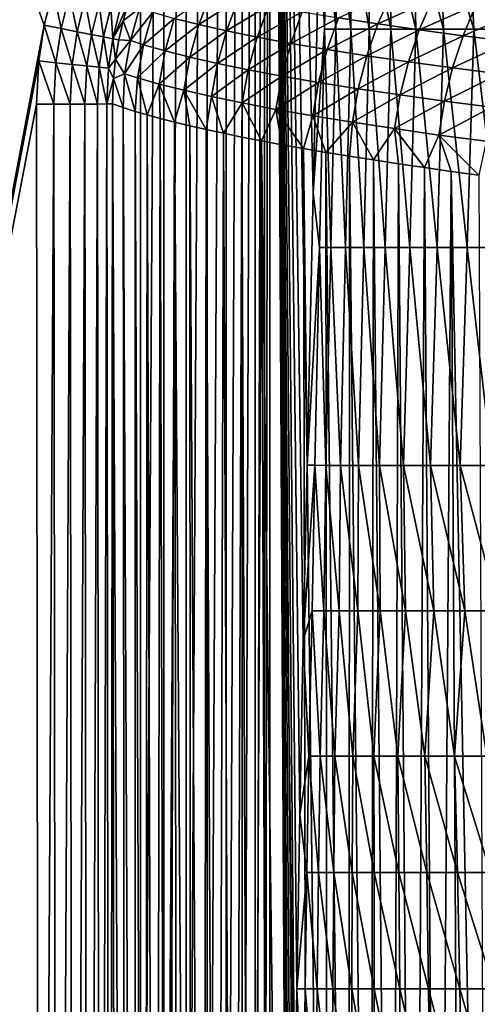
# Model space of a CAD drawing. Extents: x -225 to 225, y -360 to 10.
# Drawn here: x -179 to -148, y -187 to -119 of the extents above; entities that cross this region are included whole.
import ezdxf

# ---------------------------------------------------------------- set-up
doc = ezdxf.new("R2010")
doc.units = 0
doc.header["$LTSCALE"] = 50
doc.layers.add('TEAM-NET', color=15, linetype='CONTINUOUS')

msp = doc.modelspace()

# ---------------------------------------------------------------- linework, layer by layer
at = {"layer": 'TEAM-NET'}
for points in [[(-216.789597, -335.791758, 798.298015), (-170.913128, -2.699993, 798.298015), (-216.789597, -2.699993, 798.298015)], [(-216.789597, -335.791758, 798.298015), (-170.913128, -258.553983, 798.298015), (-170.913128, -2.699993, 798.298015)], [(-169.312028, -2.699993, 798.154373), (-170.913128, -2.699993, 798.298015), (-170.913128, -258.553983, 798.298015)], [(-169.312028, -258.553983, 798.154373), (-169.312028, -2.699993, 798.154373), (-170.913128, -258.553983, 798.298015)], [(-167.761326, -2.699993, 797.728044), (-169.312028, -2.699993, 798.154373), (-169.312028, -258.553983, 798.154373)], [(-167.761326, -258.553983, 797.728044), (-167.761326, -2.699993, 797.728044), (-169.312028, -258.553983, 798.154373)], [(-166.311435, -2.699993, 797.032707), (-167.761326, -2.699993, 797.728044), (-167.761326, -258.553983, 797.728044)], [(-166.311435, -258.553983, 797.032707), (-166.311435, -2.699993, 797.032707), (-167.761326, -258.553983, 797.728044)], [(-165.009133, -2.699993, 796.090409), (-166.311435, -2.699993, 797.032707), (-166.311435, -258.553983, 797.032707)], [(-165.009133, -258.553983, 796.090409), (-165.009133, -2.699993, 796.090409), (-166.311435, -258.553983, 797.032707)], [(-163.894034, -2.699993, 794.931303), (-165.009133, -2.699993, 796.090409), (-165.009133, -258.553983, 796.090409)], [(-163.894034, -258.553983, 794.931303), (-163.894034, -2.699993, 794.931303), (-165.009133, -258.553983, 796.090409)], [(-163.003946, -2.699993, 793.592468), (-163.894034, -2.699993, 794.931303), (-163.894034, -258.553983, 794.931303)], [(-163.003946, -258.553983, 793.592468), (-163.003946, -2.699993, 793.592468), (-163.894034, -258.553983, 794.931303)], [(-162.36585, -2.699993, 792.116473), (-163.003946, -2.699993, 793.592468), (-163.003946, -258.553983, 793.592468)], [(-162.36585, -258.553983, 792.116473), (-162.36585, -2.699993, 792.116473), (-163.003946, -258.553983, 793.592468)], [(-162.001352, -2.699993, 790.550563), (-162.36585, -2.699993, 792.116473), (-162.36585, -258.553983, 792.116473)], [(-162.001352, -258.553983, 790.550563), (-162.001352, -2.699993, 790.550563), (-162.36585, -258.553983, 792.116473)], [(-162.001352, -2.699993, 790.550563), (-158.995355, -131.313238, 769.16537), (-158.565157, -112.47269, 766.104388)], [(-162.001352, -2.699993, 790.550563), (-162.001352, -258.553983, 790.550563), (-160.654954, -253.024409, 780.973065)], [(-162.001352, -2.699993, 790.550563), (-160.654954, -253.024409, 780.973065), (-160.639652, -242.316229, 780.865516)], [(-162.001352, -2.699993, 790.550563), (-160.639652, -242.316229, 780.865516), (-160.61625, -234.712134, 780.700359)], [(-162.001352, -2.699993, 790.550563), (-160.61625, -234.712134, 780.700359), (-160.564953, -224.534078, 780.335144)], [(-162.001352, -2.699993, 790.550563), (-160.564953, -224.534078, 780.335144), (-160.487558, -214.322695, 779.783804)], [(-162.001352, -2.699993, 790.550563), (-160.487558, -214.322695, 779.783804), (-160.383153, -204.086127, 779.035818)], [(-162.001352, -2.699993, 790.550563), (-160.383153, -204.086127, 779.035818), (-160.267953, -195.120345, 778.22006)], [(-162.001352, -2.699993, 790.550563), (-160.267953, -195.120345, 778.22006), (-160.132944, -186.139288, 777.258592)], [(-162.001352, -2.699993, 790.550563), (-160.132944, -186.139288, 777.258592), (-159.923249, -174.141412, 775.768381)], [(-162.001352, -2.699993, 790.550563), (-159.923249, -174.141412, 775.768381), (-159.68566, -162.121045, 774.07341)], [(-162.001352, -2.699993, 790.550563), (-159.68566, -162.121045, 774.07341), (-159.424668, -150.075493, 772.221035)], [(-162.001352, -2.699993, 790.550563), (-159.424668, -150.075493, 772.221035), (-158.995355, -131.313238, 769.16537)], [(-219.957585, -2.714131, 850.483657), (-177.549699, -119.750978, 849.870847), (-219.785683, -342.222229, 848.705982)], [(-219.957585, -2.714131, 850.483657), (-176.944004, -117.330868, 849.883517), (-177.549699, -119.750978, 849.870847)], [(-158.565157, -112.47269, 766.104388), (-158.995355, -131.313238, 769.16537), (-158.217758, -120.018273, 764.581501)], [(-158.071967, -112.473589, 763.504021), (-158.565157, -112.47269, 766.104388), (-158.217758, -120.018273, 764.581501)], [(-157.441972, -120.019158, 761.91147), (-158.071967, -112.473589, 763.504021), (-158.217758, -120.018273, 764.581501)], [(-157.333959, -112.474487, 760.96234), (-158.071967, -112.473589, 763.504021), (-157.441972, -120.019158, 761.91147)], [(-156.415064, -120.02007, 759.327223), (-157.333959, -112.474487, 760.96234), (-157.441972, -120.019158, 761.91147)], [(-156.356565, -112.474487, 758.502821), (-157.333959, -112.474487, 760.96234), (-156.415064, -120.02007, 759.327223)], [(-155.146973, -120.020955, 756.853127), (-156.356565, -112.474487, 758.502821), (-156.415064, -120.02007, 759.327223)], [(-155.149668, -112.475386, 756.147533), (-156.356565, -112.474487, 758.502821), (-155.146973, -120.020955, 756.853127)], [(-153.649365, -120.020955, 754.510438), (-155.149668, -112.475386, 756.147533), (-155.146973, -120.020955, 756.853127)], [(-153.724065, -112.476284, 753.917343), (-155.149668, -112.475386, 756.147533), (-153.649365, -120.020955, 754.510438)], [(-151.934875, -120.021867, 752.321641), (-153.724065, -112.476284, 753.917343), (-153.649365, -120.020955, 754.510438)], [(-152.091476, -112.476284, 751.833842), (-153.724065, -112.476284, 753.917343), (-151.934875, -120.021867, 752.321641)], [(-150.019676, -120.022766, 750.305651), (-152.091476, -112.476284, 751.833842), (-151.934875, -120.021867, 752.321641)], [(-150.268987, -112.477183, 749.915049), (-152.091476, -112.476284, 751.833842), (-150.019676, -120.022766, 750.305651)], [(-147.92088, -120.022766, 748.481352), (-150.268987, -112.477183, 749.915049), (-150.019676, -120.022766, 750.305651)], [(-148.270988, -112.478081, 748.178947), (-150.268987, -112.477183, 749.915049), (-147.92088, -120.022766, 748.481352)], [(-145.658296, -120.023664, 746.865855), (-148.270988, -112.478081, 748.178947), (-147.92088, -120.022766, 748.481352)], [(-146.117288, -112.478081, 746.639954), (-148.270988, -112.478081, 748.178947), (-145.658296, -120.023664, 746.865855)], [(-177.549699, -119.750978, 849.870847), (-176.944004, -117.330868, 849.883517), (-176.389607, -119.984973, 849.738482)], [(-176.944004, -117.330868, 849.883517), (-175.813604, -117.669281, 849.751335), (-176.389607, -119.984973, 849.738482)], [(-176.389607, -119.984973, 849.738482), (-175.813604, -117.669281, 849.751335), (-175.287114, -120.205464, 849.350273)], [(-175.813604, -117.669281, 849.751335), (-174.738121, -117.98967, 849.364718), (-175.287114, -120.205464, 849.350273)], [(-175.287114, -120.205464, 849.350273), (-174.738121, -117.98967, 849.364718), (-174.29352, -120.403464, 848.725062)], [(-174.738121, -117.98967, 849.364718), (-173.769713, -118.276773, 848.742342), (-174.29352, -120.403464, 848.725062)], [(-166.063949, -117.551372, 830.908163), (-166.895538, -119.716767, 830.795573), (-168.590234, -119.290163, 835.157231)], [(-166.895538, -119.716767, 830.795573), (-166.063949, -117.551372, 830.908163), (-164.167646, -117.977064, 826.666474)], [(-164.989351, -120.146066, 826.511134), (-166.895538, -119.716767, 830.795573), (-164.167646, -117.977064, 826.666474)], [(-164.989351, -120.146066, 826.511134), (-164.167646, -117.977064, 826.666474), (-162.063445, -118.403668, 822.511365)], [(-154.544859, -119.670874, 810.664158), (-157.248451, -119.251472, 814.500129), (-153.609763, -117.567572, 811.124598)], [(-153.609763, -117.567572, 811.124598), (-150.787389, -117.96537, 807.520829), (-154.544859, -119.670874, 810.664158)], [(-150.787389, -117.96537, 807.520829), (-151.696374, -120.079467, 807.010711), (-154.544859, -119.670874, 810.664158)], [(-151.696374, -120.079467, 807.010711), (-150.787389, -117.96537, 807.520829), (-147.787682, -118.356864, 804.049269)], [(-174.29352, -120.403464, 848.725062), (-173.769713, -118.276773, 848.742342), (-173.458309, -120.567266, 847.893231)], [(-173.769713, -118.276773, 848.742342), (-172.95431, -118.517072, 847.914263), (-173.458309, -120.567266, 847.893231)], [(-173.458309, -120.567266, 847.893231), (-172.95431, -118.517072, 847.914263), (-172.82201, -120.690567, 846.895178)], [(-172.95431, -118.517072, 847.914263), (-172.331516, -118.697959, 846.920486), (-172.82201, -120.690567, 846.895178)], [(-171.729429, -118.17147, 845.81708), (-172.112823, -119.459369, 845.800025), (-172.82201, -120.690567, 846.895178)], [(-172.331516, -118.697959, 846.920486), (-171.729429, -118.17147, 845.81708), (-172.82201, -120.690567, 846.895178)], [(-172.112823, -119.459369, 845.800025), (-171.729429, -118.17147, 845.81708), (-170.977916, -118.572875, 842.714078)], [(-171.607912, -120.809361, 842.781973), (-172.112823, -119.459369, 845.800025), (-170.977916, -118.572875, 842.714078)], [(-171.607912, -120.809361, 842.781973), (-170.977916, -118.572875, 842.714078), (-170.071627, -118.866267, 839.586839)], [(-162.874342, -120.576265, 822.313187), (-164.989351, -120.146066, 826.511134), (-162.063445, -118.403668, 822.511365)], [(-162.874342, -120.576265, 822.313187), (-162.063445, -118.403668, 822.511365), (-159.755853, -118.828462, 818.452648)], [(-148.668785, -120.482656, 803.4901), (-151.696374, -120.079467, 807.010711), (-147.787682, -118.356864, 804.049269)], [(-148.668785, -120.482656, 803.4901), (-147.787682, -118.356864, 804.049269), (-144.617897, -118.740271, 800.719547)], [(-170.701636, -121.101856, 839.632108), (-171.607912, -120.809361, 842.781973), (-170.071627, -118.866267, 839.586839)], [(-170.071627, -118.866267, 839.586839), (-168.590234, -119.290163, 835.157231), (-170.701636, -121.101856, 839.632108)], [(-168.590234, -119.290163, 835.157231), (-169.218419, -121.525764, 835.16965), (-170.701636, -121.101856, 839.632108)], [(-168.590234, -119.290163, 835.157231), (-166.895538, -119.716767, 830.795573), (-169.218419, -121.525764, 835.16965)], [(-160.553258, -121.007362, 818.211628), (-162.874342, -120.576265, 822.313187), (-159.755853, -118.828462, 818.452648)], [(-159.755853, -118.828462, 818.452648), (-157.248451, -119.251472, 814.500129), (-160.553258, -121.007362, 818.211628)], [(-157.248451, -119.251472, 814.500129), (-158.029669, -121.43756, 814.216539), (-160.553258, -121.007362, 818.211628)], [(-158.029669, -121.43756, 814.216539), (-157.248451, -119.251472, 814.500129), (-154.544859, -119.670874, 810.664158)], [(-145.469294, -120.877771, 800.112049), (-148.668785, -120.482656, 803.4901), (-144.617897, -118.740271, 800.719547)], [(-219.785683, -342.222229, 848.705982), (-177.549699, -119.750978, 849.870847), (-177.930411, -122.210651, 849.857969)], [(-177.930411, -122.210651, 849.857969), (-177.549699, -119.750978, 849.870847), (-176.75051, -122.338471, 849.72514)], [(-177.549699, -119.750978, 849.870847), (-176.389607, -119.984973, 849.738482), (-176.75051, -122.338471, 849.72514)], [(-176.75051, -122.338471, 849.72514), (-176.389607, -119.984973, 849.738482), (-175.627311, -122.458164, 849.334496)], [(-176.389607, -119.984973, 849.738482), (-175.287114, -120.205464, 849.350273), (-175.627311, -122.458164, 849.334496)], [(-172.82201, -120.690567, 846.895178), (-172.112823, -119.459369, 845.800025), (-172.415214, -120.767063, 845.779379)], [(-171.607912, -120.809361, 842.781973), (-172.415214, -120.767063, 845.779379), (-172.112823, -119.459369, 845.800025)], [(-166.895538, -119.716767, 830.795573), (-167.520129, -121.953253, 830.774963), (-169.218419, -121.525764, 835.16965)], [(-167.520129, -121.953253, 830.774963), (-166.895538, -119.716767, 830.795573), (-164.989351, -120.146066, 826.511134)], [(-158.217758, -120.018273, 764.581501), (-158.995355, -131.313238, 769.16537), (-158.557955, -135.067127, 766.969553)], [(-157.783067, -135.068025, 764.213128), (-158.217758, -120.018273, 764.581501), (-158.557955, -135.067127, 766.969553)], [(-158.217758, -120.018273, 764.581501), (-157.783067, -135.068025, 764.213128), (-157.441972, -120.019158, 761.91147)], [(-155.308964, -121.865961, 810.337999), (-158.029669, -121.43756, 814.216539), (-154.544859, -119.670874, 810.664158)], [(-156.766057, -135.068924, 761.536981), (-157.441972, -120.019158, 761.91147), (-157.783067, -135.068025, 764.213128)], [(-157.441972, -120.019158, 761.91147), (-156.766057, -135.068924, 761.536981), (-156.415064, -120.02007, 759.327223)], [(-155.514166, -135.069822, 758.962725), (-156.415064, -120.02007, 759.327223), (-156.766057, -135.068924, 761.536981)], [(-156.415064, -120.02007, 759.327223), (-155.514166, -135.069822, 758.962725), (-155.146973, -120.020955, 756.853127)], [(-154.036367, -135.069822, 756.510227), (-155.146973, -120.020955, 756.853127), (-155.514166, -135.069822, 758.962725)], [(-154.544859, -119.670874, 810.664158), (-151.696374, -120.079467, 807.010711), (-155.308964, -121.865961, 810.337999)], [(-155.146973, -120.020955, 756.853127), (-154.036367, -135.069822, 756.510227), (-153.649365, -120.020955, 754.510438)], [(-152.346178, -135.070721, 754.199035), (-153.649365, -120.020955, 754.510438), (-154.036367, -135.069822, 756.510227)], [(-153.649365, -120.020955, 754.510438), (-152.346178, -135.070721, 754.199035), (-151.934875, -120.021867, 752.321641)], [(-150.456178, -135.071619, 752.048942), (-151.934875, -120.021867, 752.321641), (-152.346178, -135.070721, 754.199035)], [(-151.934875, -120.021867, 752.321641), (-150.456178, -135.071619, 752.048942), (-150.019676, -120.022766, 750.305651)], [(-148.381696, -135.071619, 750.07525), (-150.019676, -120.022766, 750.305651), (-150.456178, -135.071619, 752.048942)], [(-147.92088, -120.022766, 748.481352), (-150.019676, -120.022766, 750.305651), (-148.381696, -135.071619, 750.07525)], [(-147.92088, -120.022766, 748.481352), (-148.381696, -135.071619, 750.07525), (-146.138893, -135.072518, 748.295952)], [(-145.658296, -120.023664, 746.865855), (-147.92088, -120.022766, 748.481352), (-146.138893, -135.072518, 748.295952)], [(-175.627311, -122.458164, 849.334496), (-175.287114, -120.205464, 849.350273), (-174.617516, -122.564353, 848.705154)], [(-175.287114, -120.205464, 849.350273), (-174.29352, -120.403464, 848.725062), (-174.617516, -122.564353, 848.705154)], [(-174.617516, -122.564353, 848.705154), (-174.29352, -120.403464, 848.725062), (-173.769713, -122.651658, 847.867923)], [(-174.29352, -120.403464, 848.725062), (-173.458309, -120.567266, 847.893231), (-173.769713, -122.651658, 847.867923)], [(-173.769713, -122.651658, 847.867923), (-173.458309, -120.567266, 847.893231), (-173.125314, -122.71646, 846.863787)], [(-173.458309, -120.567266, 847.893231), (-172.82201, -120.690567, 846.895178), (-173.125314, -122.71646, 846.863787)], [(-173.125314, -122.71646, 846.863787), (-172.82201, -120.690567, 846.895178), (-172.636616, -122.090059, 845.755242)], [(-172.82201, -120.690567, 846.895178), (-172.415214, -120.767063, 845.779379), (-172.636616, -122.090059, 845.755242)], [(-165.609436, -122.385249, 826.457226), (-167.520129, -121.953253, 830.774963), (-164.989351, -120.146066, 826.511134)], [(-165.609436, -122.385249, 826.457226), (-164.989351, -120.146066, 826.511134), (-162.874342, -120.576265, 822.313187)], [(-163.48815, -122.819953, 822.225798), (-165.609436, -122.385249, 826.457226), (-162.874342, -120.576265, 822.313187)], [(-163.48815, -122.819953, 822.225798), (-162.874342, -120.576265, 822.313187), (-160.553258, -121.007362, 818.211628)], [(-151.696374, -120.079467, 807.010711), (-152.441583, -122.284452, 806.642971), (-155.308964, -121.865961, 810.337999)], [(-152.441583, -122.284452, 806.642971), (-151.696374, -120.079467, 807.010711), (-148.668785, -120.482656, 803.4901)], [(-149.39239, -122.699348, 803.081142), (-152.441583, -122.284452, 806.642971), (-148.668785, -120.482656, 803.4901)], [(-149.39239, -122.699348, 803.081142), (-148.668785, -120.482656, 803.4901), (-145.469294, -120.877771, 800.112049)], [(-172.415214, -120.767063, 845.779379), (-171.607912, -120.809361, 842.781973), (-172.636616, -122.090059, 845.755242)], [(-171.607912, -120.809361, 842.781973), (-172.012924, -123.094463, 842.914687), (-172.636616, -122.090059, 845.755242)], [(-172.012924, -123.094463, 842.914687), (-171.607912, -120.809361, 842.781973), (-170.701636, -121.101856, 839.632108)], [(-171.109317, -123.386045, 839.749289), (-172.012924, -123.094463, 842.914687), (-170.701636, -121.101856, 839.632108)], [(-170.701636, -121.101856, 839.632108), (-169.218419, -121.525764, 835.16965), (-171.109317, -123.386045, 839.749289)], [(-161.159852, -123.256455, 818.090577), (-163.48815, -122.819953, 822.225798), (-160.553258, -121.007362, 818.211628)], [(-160.553258, -121.007362, 818.211628), (-158.029669, -121.43756, 814.216539), (-161.159852, -123.256455, 818.090577)], [(-146.169483, -123.107955, 799.66232), (-149.39239, -122.699348, 803.081142), (-145.469294, -120.877771, 800.112049)], [(-172.776118, -123.422054, 845.727711), (-173.125314, -122.71646, 846.863787), (-172.636616, -122.090059, 845.755242)], [(-172.636616, -122.090059, 845.755242), (-172.012924, -123.094463, 842.914687), (-172.776118, -123.422054, 845.727711)], [(-169.218419, -121.525764, 835.16965), (-169.628836, -123.809055, 835.264241), (-171.109317, -123.386045, 839.749289)], [(-169.218419, -121.525764, 835.16965), (-167.520129, -121.953253, 830.774963), (-169.628836, -123.809055, 835.264241)], [(-167.520129, -121.953253, 830.774963), (-167.93233, -124.238355, 830.846513), (-169.628836, -123.809055, 835.264241)], [(-167.93233, -124.238355, 830.846513), (-167.520129, -121.953253, 830.774963), (-165.609436, -122.385249, 826.457226)], [(-158.029669, -121.43756, 814.216539), (-158.627263, -123.693855, 814.061652), (-161.159852, -123.256455, 818.090577)], [(-158.627263, -123.693855, 814.061652), (-158.029669, -121.43756, 814.216539), (-155.308964, -121.865961, 810.337999)], [(-155.894864, -124.131255, 810.14945), (-158.627263, -123.693855, 814.061652), (-155.308964, -121.865961, 810.337999)], [(-155.308964, -121.865961, 810.337999), (-152.441583, -122.284452, 806.642971), (-155.894864, -124.131255, 810.14945)], [(-219.785683, -342.222229, 848.705982), (-177.930411, -122.210651, 849.857969), (-178.090605, -125.201359, 849.84231)], [(-178.090605, -125.201359, 849.84231), (-177.930411, -122.210651, 849.857969), (-176.895403, -125.199549, 849.708548)], [(-177.930411, -122.210651, 849.857969), (-176.75051, -122.338471, 849.72514), (-176.895403, -125.199549, 849.708548)], [(-176.895403, -125.199549, 849.708548), (-176.75051, -122.338471, 849.72514), (-175.76051, -125.195941, 849.313877)], [(-176.75051, -122.338471, 849.72514), (-175.627311, -122.458164, 849.334496), (-175.76051, -125.195941, 849.313877)], [(-175.76051, -125.195941, 849.313877), (-175.627311, -122.458164, 849.334496), (-174.740817, -125.191462, 848.677849)], [(-175.627311, -122.458164, 849.334496), (-174.617516, -122.564353, 848.705154), (-174.740817, -125.191462, 848.677849)], [(-174.740817, -125.191462, 848.677849), (-174.617516, -122.564353, 848.705154), (-173.88671, -125.185159, 847.831968)], [(-174.617516, -122.564353, 848.705154), (-173.769713, -122.651658, 847.867923), (-173.88671, -125.185159, 847.831968)], [(-173.88671, -125.185159, 847.831968), (-173.769713, -122.651658, 847.867923), (-173.241413, -125.179754, 846.818156)], [(-173.769713, -122.651658, 847.867923), (-173.125314, -122.71646, 846.863787), (-173.241413, -125.179754, 846.818156)], [(-173.241413, -125.179754, 846.818156), (-173.125314, -122.71646, 846.863787), (-172.776118, -123.422054, 845.727711)], [(-166.021637, -124.672147, 826.505195), (-167.93233, -124.238355, 830.846513), (-165.609436, -122.385249, 826.457226)], [(-166.021637, -124.672147, 826.505195), (-165.609436, -122.385249, 826.457226), (-163.48815, -122.819953, 822.225798)], [(-152.441583, -122.284452, 806.642971), (-153.013979, -124.560554, 806.421304), (-155.894864, -124.131255, 810.14945)], [(-153.013979, -124.560554, 806.421304), (-152.441583, -122.284452, 806.642971), (-149.39239, -122.699348, 803.081142)], [(-149.950382, -124.986247, 802.826443), (-153.013979, -124.560554, 806.421304), (-149.39239, -122.699348, 803.081142)], [(-149.950382, -124.986247, 802.826443), (-149.39239, -122.699348, 803.081142), (-146.169483, -123.107955, 799.66232)], [(-172.835515, -125.173451, 845.686644), (-173.241413, -125.179754, 846.818156), (-172.776118, -123.422054, 845.727711)], [(-172.835515, -125.173451, 845.686644), (-172.776118, -123.422054, 845.727711), (-172.10652, -125.432645, 842.801495)], [(-172.776118, -123.422054, 845.727711), (-172.012924, -123.094463, 842.914687), (-172.10652, -125.432645, 842.801495)], [(-172.10652, -125.432645, 842.801495), (-172.012924, -123.094463, 842.914687), (-171.290218, -125.694549, 839.937297)], [(-172.012924, -123.094463, 842.914687), (-171.109317, -123.386045, 839.749289), (-171.290218, -125.694549, 839.937297)], [(-171.290218, -125.694549, 839.937297), (-171.109317, -123.386045, 839.749289), (-170.457717, -125.940252, 837.306335)], [(-171.109317, -123.386045, 839.749289), (-169.628836, -123.809055, 835.264241), (-170.457717, -125.940252, 837.306335)], [(-163.899439, -125.110446, 822.249917), (-166.021637, -124.672147, 826.505195), (-163.48815, -122.819953, 822.225798)], [(-163.899439, -125.110446, 822.249917), (-163.48815, -122.819953, 822.225798), (-161.159852, -123.256455, 818.090577)], [(-161.568445, -125.553251, 818.090487), (-163.899439, -125.110446, 822.249917), (-161.159852, -123.256455, 818.090577)], [(-161.159852, -123.256455, 818.090577), (-158.627263, -123.693855, 814.061652), (-161.568445, -125.553251, 818.090487)], [(-146.710389, -125.407446, 799.375043), (-149.950382, -124.986247, 802.826443), (-146.169483, -123.107955, 799.66232)], [(-169.628836, -123.809055, 835.264241), (-169.550529, -126.187752, 834.696791), (-170.457717, -125.940252, 837.306335)], [(-169.628836, -123.809055, 835.264241), (-168.569527, -126.437948, 832.110381), (-169.550529, -126.187752, 834.696791)], [(-169.628836, -123.809055, 835.264241), (-167.93233, -124.238355, 830.846513), (-168.569527, -126.437948, 832.110381)], [(-158.627263, -123.693855, 814.061652), (-159.032262, -125.997852, 814.037171), (-161.568445, -125.553251, 818.090487)], [(-159.032262, -125.997852, 814.037171), (-158.627263, -123.693855, 814.061652), (-155.894864, -124.131255, 810.14945)], [(-156.295371, -126.444251, 810.100312), (-159.032262, -125.997852, 814.037171), (-155.894864, -124.131255, 810.14945)], [(-155.894864, -124.131255, 810.14945), (-153.013979, -124.560554, 806.421304), (-156.295371, -126.444251, 810.100312)], [(-167.93233, -124.238355, 830.846513), (-167.515637, -126.690853, 829.549076), (-168.569527, -126.437948, 832.110381)], [(-167.93233, -124.238355, 830.846513), (-166.38883, -126.946453, 827.014505), (-167.515637, -126.690853, 829.549076)], [(-166.021637, -124.672147, 826.505195), (-166.38883, -126.946453, 827.014505), (-167.93233, -124.238355, 830.846513)], [(-166.021637, -124.672147, 826.505195), (-165.190034, -127.203837, 824.508821), (-166.38883, -126.946453, 827.014505)], [(-163.899439, -125.110446, 822.249917), (-165.190034, -127.203837, 824.508821), (-166.021637, -124.672147, 826.505195)], [(-153.013979, -124.560554, 806.421304), (-153.408168, -126.88255, 806.347772), (-156.295371, -126.444251, 810.100312)], [(-153.408168, -126.88255, 806.347772), (-153.013979, -124.560554, 806.421304), (-149.950382, -124.986247, 802.826443)], [(-219.785683, -342.222229, 848.705982), (-178.090605, -125.201359, 849.84231), (-177.86471, -303.265853, 848.909958)], [(-178.090605, -125.201359, 849.84231), (-176.895403, -125.199549, 849.708548), (-177.86471, -303.265853, 848.909958)], [(-177.86471, -303.265853, 848.909958), (-176.895403, -125.199549, 849.708548), (-176.678506, -303.263144, 848.778018)], [(-176.895403, -125.199549, 849.708548), (-175.76051, -125.195941, 849.313877), (-176.678506, -303.263144, 848.778018)], [(-176.678506, -303.263144, 848.778018), (-175.76051, -125.195941, 849.313877), (-175.549917, -303.260462, 848.388634)], [(-175.76051, -125.195941, 849.313877), (-174.740817, -125.191462, 848.677849), (-175.549917, -303.260462, 848.388634)], [(-175.549917, -303.260462, 848.388634), (-174.740817, -125.191462, 848.677849), (-174.534703, -303.255956, 847.760841)], [(-174.740817, -125.191462, 848.677849), (-173.88671, -125.185159, 847.831968), (-174.534703, -303.255956, 847.760841)], [(-174.534703, -303.255956, 847.760841), (-173.88671, -125.185159, 847.831968), (-173.68242, -303.249653, 846.925301)], [(-173.88671, -125.185159, 847.831968), (-173.241413, -125.179754, 846.818156), (-173.68242, -303.249653, 846.925301)], [(-173.68242, -303.249653, 846.925301), (-173.241413, -125.179754, 846.818156), (-173.034414, -303.244261, 845.922866)], [(-173.241413, -125.179754, 846.818156), (-172.835515, -125.173451, 845.686644), (-173.034414, -303.244261, 845.922866)], [(-173.034414, -303.244261, 845.922866), (-172.835515, -125.173451, 845.686644), (-172.622213, -303.237958, 844.802513)], [(-172.835515, -125.173451, 845.686644), (-172.10652, -125.432645, 842.801495), (-171.948122, -301.413659, 842.218702)], [(-172.622213, -303.237958, 844.802513), (-172.835515, -125.173451, 845.686644), (-171.948122, -301.413659, 842.218702)], [(-172.10652, -125.432645, 842.801495), (-171.290218, -125.694549, 839.937297), (-171.29742, -299.728861, 839.959977)], [(-171.948122, -301.413659, 842.218702), (-172.10652, -125.432645, 842.801495), (-171.29742, -299.728861, 839.959977)], [(-163.899439, -125.110446, 822.249917), (-163.918348, -127.463045, 822.033826), (-165.190034, -127.203837, 824.508821)], [(-163.899439, -125.110446, 822.249917), (-162.576456, -127.72405, 819.591594), (-163.918348, -127.463045, 822.033826)], [(-161.568445, -125.553251, 818.090487), (-162.576456, -127.72405, 819.591594), (-163.899439, -125.110446, 822.249917)], [(-150.337383, -127.319936, 802.7287), (-153.408168, -126.88255, 806.347772), (-149.950382, -124.986247, 802.826443)], [(-150.337383, -127.319936, 802.7287), (-149.950382, -124.986247, 802.826443), (-146.710389, -125.407446, 799.375043)], [(-147.087493, -127.753742, 799.252913), (-150.337383, -127.319936, 802.7287), (-146.710389, -125.407446, 799.375043)], [(-171.29742, -299.728861, 839.959977), (-171.290218, -125.694549, 839.937297), (-170.603521, -297.994549, 837.749044)], [(-171.290218, -125.694549, 839.937297), (-170.457717, -125.940252, 837.306335), (-170.603521, -297.994549, 837.749044)], [(-170.603521, -297.994549, 837.749044), (-170.457717, -125.940252, 837.306335), (-169.868222, -296.213487, 835.585901)], [(-170.457717, -125.940252, 837.306335), (-169.550529, -126.187752, 834.696791), (-169.868222, -296.213487, 835.585901)], [(-161.568445, -125.553251, 818.090487), (-161.162561, -127.98594, 817.184191), (-162.576456, -127.72405, 819.591594)], [(-161.568445, -125.553251, 818.090487), (-159.680255, -128.249641, 814.81351), (-161.162561, -127.98594, 817.184191)], [(-161.568445, -125.553251, 818.090487), (-159.032262, -125.997852, 814.037171), (-159.680255, -128.249641, 814.81351)], [(-159.032262, -125.997852, 814.037171), (-158.127757, -128.514254, 812.481883), (-159.680255, -128.249641, 814.81351)], [(-158.127757, -128.514254, 812.481883), (-159.032262, -125.997852, 814.037171), (-156.295371, -126.444251, 810.100312)], [(-169.868222, -296.213487, 835.585901), (-169.550529, -126.187752, 834.696791), (-169.09603, -294.387364, 833.470096)], [(-169.550529, -126.187752, 834.696791), (-168.569527, -126.437948, 832.110381), (-169.09603, -294.387364, 833.470096)], [(-169.09603, -294.387364, 833.470096), (-168.569527, -126.437948, 832.110381), (-168.286032, -292.519881, 831.401091)], [(-168.569527, -126.437948, 832.110381), (-167.515637, -126.690853, 829.549076), (-167.442734, -290.611897, 829.378078)], [(-168.286032, -292.519881, 831.401091), (-168.569527, -126.437948, 832.110381), (-167.442734, -290.611897, 829.378078)], [(-167.515637, -126.690853, 829.549076), (-166.38883, -126.946453, 827.014505), (-166.566137, -288.667918, 827.399972)], [(-167.442734, -290.611897, 829.378078), (-167.515637, -126.690853, 829.549076), (-166.566137, -288.667918, 827.399972)], [(-156.507761, -128.779751, 810.191122), (-158.127757, -128.514254, 812.481883), (-156.295371, -126.444251, 810.100312)], [(-156.295371, -126.444251, 810.100312), (-154.848175, -129.041641, 807.979737), (-156.507761, -128.779751, 810.191122)], [(-156.295371, -126.444251, 810.100312), (-153.408168, -126.88255, 806.347772), (-154.848175, -129.041641, 807.979737)], [(-166.566137, -288.667918, 827.399972), (-166.38883, -126.946453, 827.014505), (-165.658038, -286.689713, 825.465517)], [(-166.38883, -126.946453, 827.014505), (-165.190034, -127.203837, 824.508821), (-165.658038, -286.689713, 825.465517)], [(-165.658038, -286.689713, 825.465517), (-165.190034, -127.203837, 824.508821), (-164.489845, -284.192208, 823.124174)], [(-165.190034, -127.203837, 824.508821), (-163.918348, -127.463045, 822.033826), (-164.489845, -284.192208, 823.124174)], [(-164.489845, -284.192208, 823.124174), (-163.918348, -127.463045, 822.033826), (-163.276645, -281.652405, 820.84493)], [(-163.918348, -127.463045, 822.033826), (-162.576456, -127.72405, 819.591594), (-163.276645, -281.652405, 820.84493)], [(-153.408168, -126.88255, 806.347772), (-153.125572, -129.302633, 805.812183), (-154.848175, -129.041641, 807.979737)], [(-153.408168, -126.88255, 806.347772), (-151.339078, -129.564537, 803.69035), (-153.125572, -129.302633, 805.812183)], [(-150.337383, -127.319936, 802.7287), (-151.339078, -129.564537, 803.69035), (-153.408168, -126.88255, 806.347772)], [(-150.337383, -127.319936, 802.7287), (-149.49139, -129.825542, 801.616395), (-151.339078, -129.564537, 803.69035)], [(-150.337383, -127.319936, 802.7287), (-147.584291, -130.085635, 799.592211), (-149.49139, -129.825542, 801.616395)], [(-147.087493, -127.753742, 799.252913), (-147.584291, -130.085635, 799.592211), (-150.337383, -127.319936, 802.7287)], [(-163.276645, -281.652405, 820.84493), (-162.576456, -127.72405, 819.591594), (-162.01935, -279.073924, 818.624366)], [(-162.576456, -127.72405, 819.591594), (-161.162561, -127.98594, 817.184191), (-160.718844, -276.463042, 816.459152)], [(-162.01935, -279.073924, 818.624366), (-162.576456, -127.72405, 819.591594), (-160.718844, -276.463042, 816.459152)], [(-161.162561, -127.98594, 817.184191), (-159.680255, -128.249641, 814.81351), (-159.376067, -273.825151, 814.345687)], [(-160.718844, -276.463042, 816.459152), (-161.162561, -127.98594, 817.184191), (-159.376067, -273.825151, 814.345687)], [(-159.680255, -128.249641, 814.81351), (-158.127757, -128.514254, 812.481883), (-157.989168, -271.164755, 812.280285)], [(-159.376067, -273.825151, 814.345687), (-159.680255, -128.249641, 814.81351), (-157.989168, -271.164755, 812.280285)], [(-158.127757, -128.514254, 812.481883), (-156.507761, -128.779751, 810.191122), (-156.557261, -268.487248, 810.259072)], [(-157.989168, -271.164755, 812.280285), (-158.127757, -128.514254, 812.481883), (-156.557261, -268.487248, 810.259072)], [(-156.557261, -268.487248, 810.259072), (-156.507761, -128.779751, 810.191122), (-155.077678, -265.797161, 808.278266)], [(-156.507761, -128.779751, 810.191122), (-154.848175, -129.041641, 807.979737), (-155.077678, -265.797161, 808.278266)], [(-155.077678, -265.797161, 808.278266), (-154.848175, -129.041641, 807.979737), (-153.582766, -263.158357, 806.375221)], [(-154.848175, -129.041641, 807.979737), (-153.125572, -129.302633, 805.812183), (-153.582766, -263.158357, 806.375221)], [(-153.582766, -263.158357, 806.375221), (-153.125572, -129.302633, 805.812183), (-152.035673, -260.516871, 804.503409)], [(-153.125572, -129.302633, 805.812183), (-151.339078, -129.564537, 803.69035), (-152.035673, -260.516871, 804.503409)], [(-152.035673, -260.516871, 804.503409), (-151.339078, -129.564537, 803.69035), (-150.433687, -257.878095, 802.659312)], [(-151.339078, -129.564537, 803.69035), (-149.49139, -129.825542, 801.616395), (-150.433687, -257.878095, 802.659312)], [(-150.433687, -257.878095, 802.659312), (-149.49139, -129.825542, 801.616395), (-148.772278, -255.246479, 800.839425)], [(-149.49139, -129.825542, 801.616395), (-147.584291, -130.085635, 799.592211), (-147.045195, -252.628409, 799.040603)], [(-148.772278, -255.246479, 800.839425), (-149.49139, -129.825542, 801.616395), (-147.045195, -252.628409, 799.040603)], [(-158.995355, -131.313238, 769.16537), (-159.424668, -150.075493, 772.221035), (-158.557955, -135.067127, 766.969553)], [(-158.557955, -135.067127, 766.969553), (-159.424668, -150.075493, 772.221035), (-158.894558, -150.076378, 769.336723)], [(-158.124163, -150.07729, 766.507128), (-158.557955, -135.067127, 766.969553), (-158.894558, -150.076378, 769.336723)], [(-158.557955, -135.067127, 766.969553), (-158.124163, -150.07729, 766.507128), (-157.783067, -135.068025, 764.213128)], [(-157.11886, -150.078175, 763.75242), (-157.783067, -135.068025, 764.213128), (-158.124163, -150.07729, 766.507128)], [(-157.783067, -135.068025, 764.213128), (-157.11886, -150.078175, 763.75242), (-156.766057, -135.068924, 761.536981)], [(-155.884954, -150.079087, 761.092024), (-156.766057, -135.068924, 761.536981), (-157.11886, -150.078175, 763.75242)], [(-156.766057, -135.068924, 761.536981), (-155.884954, -150.079087, 761.092024), (-155.514166, -135.069822, 758.962725)], [(-154.431469, -150.079087, 758.545126), (-155.514166, -135.069822, 758.962725), (-155.884954, -150.079087, 761.092024)], [(-155.514166, -135.069822, 758.962725), (-154.431469, -150.079087, 758.545126), (-154.036367, -135.069822, 756.510227)], [(-152.769174, -150.079985, 756.12863), (-154.036367, -135.069822, 756.510227), (-154.431469, -150.079087, 758.545126)], [(-154.036367, -135.069822, 756.510227), (-152.769174, -150.079985, 756.12863), (-152.346178, -135.070721, 754.199035)], [(-150.909778, -150.080884, 753.86154), (-152.346178, -135.070721, 754.199035), (-152.769174, -150.079985, 756.12863)], [(-152.346178, -135.070721, 754.199035), (-150.909778, -150.080884, 753.86154), (-150.456178, -135.071619, 752.048942)], [(-148.865887, -150.081783, 751.758245), (-150.456178, -135.071619, 752.048942), (-150.909778, -150.080884, 753.86154)], [(-150.456178, -135.071619, 752.048942), (-148.865887, -150.081783, 751.758245), (-148.381696, -135.071619, 750.07525)], [(-146.652789, -150.081783, 749.834047), (-148.381696, -135.071619, 750.07525), (-148.865887, -150.081783, 751.758245)], [(-146.138893, -135.072518, 748.295952), (-148.381696, -135.071619, 750.07525), (-146.652789, -150.081783, 749.834047)], [(-159.424668, -150.075493, 772.221035), (-159.68566, -162.121045, 774.07341), (-158.894558, -150.076378, 769.336723)], [(-158.894558, -150.076378, 769.336723), (-159.68566, -162.121045, 774.07341), (-159.085356, -160.10415, 770.739186)], [(-159.085356, -160.10415, 770.739186), (-158.275358, -160.105062, 767.763531), (-158.894558, -150.076378, 769.336723)], [(-158.894558, -150.076378, 769.336723), (-158.275358, -160.105062, 767.763531), (-158.124163, -150.07729, 766.507128)], [(-158.275358, -160.105062, 767.763531), (-157.21786, -160.105062, 764.866613), (-158.124163, -150.07729, 766.507128)], [(-158.124163, -150.07729, 766.507128), (-157.21786, -160.105062, 764.866613), (-157.11886, -150.078175, 763.75242)], [(-157.21786, -160.105062, 764.866613), (-155.920064, -160.105948, 762.068795), (-157.11886, -150.078175, 763.75242)], [(-157.11886, -150.078175, 763.75242), (-155.920064, -160.105948, 762.068795), (-155.884954, -150.079087, 761.092024)], [(-155.920064, -160.105948, 762.068795), (-154.391866, -160.10686, 759.390221), (-155.884954, -150.079087, 761.092024)], [(-155.884954, -150.079087, 761.092024), (-154.391866, -160.10686, 759.390221), (-154.431469, -150.079087, 758.545126)], [(-154.431469, -150.079087, 758.545126), (-152.643178, -160.107745, 756.849526), (-152.769174, -150.079985, 756.12863)], [(-154.391866, -160.10686, 759.390221), (-152.643178, -160.107745, 756.849526), (-154.431469, -150.079087, 758.545126)], [(-152.769174, -150.079985, 756.12863), (-150.687477, -160.108657, 754.464532), (-150.909778, -150.080884, 753.86154)], [(-152.643178, -160.107745, 756.849526), (-150.687477, -160.108657, 754.464532), (-152.769174, -150.079985, 756.12863)], [(-150.909778, -150.080884, 753.86154), (-148.538283, -160.108657, 752.25234), (-148.865887, -150.081783, 751.758245)], [(-150.687477, -160.108657, 754.464532), (-148.538283, -160.108657, 752.25234), (-150.909778, -150.080884, 753.86154)], [(-148.865887, -150.081783, 751.758245), (-146.210896, -160.109542, 750.229142), (-146.652789, -150.081783, 749.834047)], [(-148.538283, -160.108657, 752.25234), (-146.210896, -160.109542, 750.229142), (-148.865887, -150.081783, 751.758245)], [(-159.68566, -162.121045, 774.07341), (-159.303151, -170.114824, 772.223288), (-159.085356, -160.10415, 770.739186)], [(-158.522859, -170.114824, 769.278586), (-159.085356, -160.10415, 770.739186), (-159.303151, -170.114824, 772.223288)], [(-159.085356, -160.10415, 770.739186), (-158.522859, -170.114824, 769.278586), (-158.275358, -160.105062, 767.763531)], [(-157.512165, -170.115736, 766.404983), (-158.275358, -160.105062, 767.763531), (-158.522859, -170.114824, 769.278586)], [(-158.275358, -160.105062, 767.763531), (-157.512165, -170.115736, 766.404983), (-157.21786, -160.105062, 764.866613)], [(-156.275563, -170.116621, 763.620931), (-157.21786, -160.105062, 764.866613), (-157.512165, -170.115736, 766.404983)], [(-157.21786, -160.105062, 764.866613), (-156.275563, -170.116621, 763.620931), (-155.920064, -160.105948, 762.068795)], [(-154.822064, -170.117533, 760.943799), (-155.920064, -160.105948, 762.068795), (-156.275563, -170.116621, 763.620931)], [(-155.920064, -160.105948, 762.068795), (-154.822064, -170.117533, 760.943799), (-154.391866, -160.10686, 759.390221)], [(-153.160668, -170.118418, 758.390323), (-154.391866, -160.10686, 759.390221), (-154.822064, -170.117533, 760.943799)], [(-154.391866, -160.10686, 759.390221), (-153.160668, -170.118418, 758.390323), (-152.643178, -160.107745, 756.849526)], [(-151.301286, -170.118418, 755.977428), (-152.643178, -160.107745, 756.849526), (-153.160668, -170.118418, 758.390323)], [(-152.643178, -160.107745, 756.849526), (-151.301286, -170.118418, 755.977428), (-150.687477, -160.108657, 754.464532)], [(-149.256483, -170.11933, 753.719343), (-150.687477, -160.108657, 754.464532), (-151.301286, -170.118418, 755.977428)], [(-150.687477, -160.108657, 754.464532), (-149.256483, -170.11933, 753.719343), (-148.538283, -160.108657, 752.25234)], [(-147.037993, -170.120215, 751.631343), (-148.538283, -160.108657, 752.25234), (-149.256483, -170.11933, 753.719343)], [(-146.210896, -160.109542, 750.229142), (-148.538283, -160.108657, 752.25234), (-147.037993, -170.120215, 751.631343)], [(-159.303151, -170.114824, 772.223288), (-159.68566, -162.121045, 774.07341), (-159.923249, -174.141412, 775.768381)], [(-159.303151, -170.114824, 772.223288), (-159.923249, -174.141412, 775.768381), (-159.435451, -178.132005, 773.194111)], [(-158.630857, -178.132903, 770.154285), (-159.303151, -170.114824, 772.223288), (-159.435451, -178.132005, 773.194111)], [(-158.522859, -170.114824, 769.278586), (-159.303151, -170.114824, 772.223288), (-158.630857, -178.132903, 770.154285)], [(-157.586864, -178.133802, 767.187891), (-158.522859, -170.114824, 769.278586), (-158.630857, -178.132903, 770.154285)], [(-157.512165, -170.115736, 766.404983), (-158.522859, -170.114824, 769.278586), (-157.586864, -178.133802, 767.187891)], [(-156.309761, -178.1347, 764.313838), (-157.512165, -170.115736, 766.404983), (-157.586864, -178.133802, 767.187891)], [(-156.275563, -170.116621, 763.620931), (-157.512165, -170.115736, 766.404983), (-156.309761, -178.1347, 764.313838)], [(-154.809471, -178.135599, 761.550218), (-156.275563, -170.116621, 763.620931), (-156.309761, -178.1347, 764.313838)], [(-154.822064, -170.117533, 760.943799), (-156.275563, -170.116621, 763.620931), (-154.809471, -178.135599, 761.550218)], [(-153.094069, -178.136498, 758.914124), (-154.822064, -170.117533, 760.943799), (-154.809471, -178.135599, 761.550218)], [(-153.160668, -170.118418, 758.390323), (-154.822064, -170.117533, 760.943799), (-153.094069, -178.136498, 758.914124)], [(-151.175289, -178.13741, 756.423827), (-153.160668, -170.118418, 758.390323), (-153.094069, -178.136498, 758.914124)], [(-151.301286, -170.118418, 755.977428), (-153.160668, -170.118418, 758.390323), (-151.175289, -178.13741, 756.423827)], [(-149.063887, -178.13741, 754.092839), (-151.301286, -170.118418, 755.977428), (-151.175289, -178.13741, 756.423827)], [(-149.256483, -170.11933, 753.719343), (-151.301286, -170.118418, 755.977428), (-149.063887, -178.13741, 754.092839)], [(-146.775191, -178.138308, 751.936443), (-149.256483, -170.11933, 753.719343), (-149.063887, -178.13741, 754.092839)], [(-147.037993, -170.120215, 751.631343), (-149.256483, -170.11933, 753.719343), (-146.775191, -178.138308, 751.936443)], [(-159.923249, -174.141412, 775.768381), (-160.132944, -186.139288, 777.258592), (-159.435451, -178.132005, 773.194111)], [(-159.435451, -178.132005, 773.194111), (-160.132944, -186.139288, 777.258592), (-159.556056, -186.140174, 774.076468)], [(-158.72806, -186.141086, 770.950154), (-159.435451, -178.132005, 773.194111), (-159.556056, -186.140174, 774.076468)], [(-158.630857, -178.132903, 770.154285), (-159.435451, -178.132005, 773.194111), (-158.72806, -186.141086, 770.950154)], [(-157.654362, -186.141086, 767.899432), (-158.630857, -178.132903, 770.154285), (-158.72806, -186.141086, 770.950154)], [(-157.586864, -178.133802, 767.187891), (-158.630857, -178.132903, 770.154285), (-157.654362, -186.141086, 767.899432)], [(-156.342175, -186.141984, 764.943659), (-157.586864, -178.133802, 767.187891), (-157.654362, -186.141086, 767.899432)], [(-156.309761, -178.1347, 764.313838), (-157.586864, -178.133802, 767.187891), (-156.342175, -186.141984, 764.943659)], [(-154.798662, -186.142883, 762.101558), (-156.309761, -178.1347, 764.313838), (-156.342175, -186.141984, 764.943659)], [(-154.809471, -178.135599, 761.550218), (-156.309761, -178.1347, 764.313838), (-154.798662, -186.142883, 762.101558)], [(-153.034672, -186.143781, 759.39112), (-154.809471, -178.135599, 761.550218), (-154.798662, -186.142883, 762.101558)], [(-153.094069, -178.136498, 758.914124), (-154.809471, -178.135599, 761.550218), (-153.034672, -186.143781, 759.39112)], [(-151.060974, -186.14468, 756.828826), (-153.094069, -178.136498, 758.914124), (-153.034672, -186.143781, 759.39112)], [(-151.175289, -178.13741, 756.423827), (-153.094069, -178.136498, 758.914124), (-151.060974, -186.14468, 756.828826)], [(-148.890188, -186.145578, 754.432138), (-151.175289, -178.13741, 756.423827), (-151.060974, -186.14468, 756.828826)], [(-149.063887, -178.13741, 754.092839), (-151.175289, -178.13741, 756.423827), (-148.890188, -186.145578, 754.432138)], [(-146.534893, -186.145578, 752.214541), (-149.063887, -178.13741, 754.092839), (-148.890188, -186.145578, 754.432138)], [(-146.775191, -178.138308, 751.936443), (-149.063887, -178.13741, 754.092839), (-146.534893, -186.145578, 752.214541)], [(-159.674864, -195.121257, 774.950732), (-160.132944, -186.139288, 777.258592), (-160.267953, -195.120345, 778.22006)], [(-159.556056, -186.140174, 774.076468), (-160.132944, -186.139288, 777.258592), (-159.674864, -195.121257, 774.950732)], [(-158.824351, -195.122156, 771.738815), (-159.556056, -186.140174, 774.076468), (-159.674864, -195.121257, 774.950732)], [(-158.72806, -186.141086, 770.950154), (-159.556056, -186.140174, 774.076468), (-158.824351, -195.122156, 771.738815)], [(-157.721859, -195.123054, 768.604576), (-158.72806, -186.141086, 770.950154), (-158.824351, -195.122156, 771.738815)], [(-157.654362, -186.141086, 767.899432), (-158.72806, -186.141086, 770.950154), (-157.721859, -195.123054, 768.604576)], [(-156.372766, -195.123953, 765.567894), (-157.654362, -186.141086, 767.899432), (-157.721859, -195.123054, 768.604576)], [(-156.342175, -186.141984, 764.943659), (-157.654362, -186.141086, 767.899432), (-156.372766, -195.123953, 765.567894)], [(-154.787866, -195.124851, 762.647855), (-156.342175, -186.141984, 764.943659), (-156.372766, -195.123953, 765.567894)], [(-154.798662, -186.142883, 762.101558), (-156.342175, -186.141984, 764.943659), (-154.787866, -195.124851, 762.647855)], [(-152.975275, -195.125763, 759.862718), (-154.798662, -186.142883, 762.101558), (-154.787866, -195.124851, 762.647855)], [(-153.034672, -186.143781, 759.39112), (-154.798662, -186.142883, 762.101558), (-152.975275, -195.125763, 759.862718)], [(-150.947584, -195.126648, 757.231129), (-153.034672, -186.143781, 759.39112), (-152.975275, -195.125763, 759.862718)], [(-151.060974, -186.14468, 756.828826), (-153.034672, -186.143781, 759.39112), (-150.947584, -195.126648, 757.231129)], [(-148.717387, -195.12756, 754.767836), (-151.060974, -186.14468, 756.828826), (-150.947584, -195.126648, 757.231129)], [(-148.890188, -186.145578, 754.432138), (-151.060974, -186.14468, 756.828826), (-148.717387, -195.12756, 754.767836)], [(-146.298189, -195.12756, 752.489942), (-148.890188, -186.145578, 754.432138), (-148.717387, -195.12756, 754.767836)], [(-146.534893, -186.145578, 752.214541), (-148.890188, -186.145578, 754.432138), (-146.298189, -195.12756, 752.489942)]]:
    msp.add_3dface(points, dxfattribs=at)

doc.saveas('drawing.dxf')
